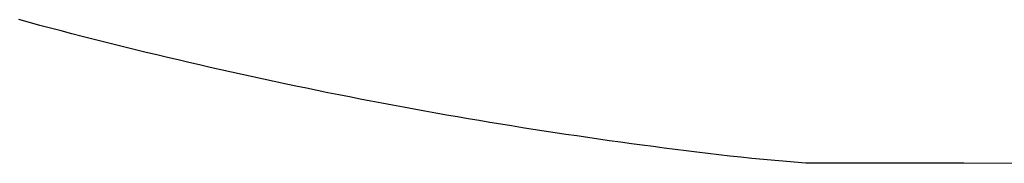
# Model space of a CAD drawing. Extents: x 20 to 5240, y 20 to 3125.
# Drawn here: x 4816 to 5028, y 2230 to 2261 of the extents above; entities that cross this region are included whole.
import ezdxf

# ---------------------------------------------------------------- set-up
doc = ezdxf.new("R2010")
doc.units = 0
doc.layers.get('0').update_dxf_attribs({"color": 3, "linetype": 'CONTINUOUS'})
doc.layers.add('CSLAYER5', color=3, linetype='CONTINUOUS')

# ---------------------------------------------------------------- blocks, each defined once
blk = doc.blocks.new('BLKF074')
at = {"layer": 'CSLAYER5', "color": 3, "linetype": 'CONTINUOUS'}
for p, q in [((4817.837558, 2260.630792), (4815.560816, 2261.248108)), ((4820.115619, 2260.018751), (4817.837558, 2260.630792)), ((4822.395001, 2259.411983), (4820.115619, 2260.018751)), ((4824.675703, 2258.810488), (4822.395001, 2259.411983)), ((4826.957725, 2258.214267), (4824.675703, 2258.810488)), ((4829.241067, 2257.62332), (4826.957725, 2258.214267)), ((4831.525729, 2257.037646), (4829.241067, 2257.62332)), ((4833.811712, 2256.457245), (4831.525729, 2257.037646)), ((4836.099015, 2255.882119), (4833.811712, 2256.457245)), ((4838.387639, 2255.312266), (4836.099015, 2255.882119)), ((4840.677582, 2254.747686), (4838.387639, 2255.312266)), ((4842.968846, 2254.18838), (4840.677582, 2254.747686)), ((4845.26143, 2253.634348), (4842.968846, 2254.18838)), ((4847.555335, 2253.085589), (4845.26143, 2253.634348)), ((4849.85056, 2252.542104), (4847.555335, 2253.085589)), ((4852.147105, 2252.003892), (4849.85056, 2252.542104)), ((4854.44497, 2251.470954), (4852.147105, 2252.003892)), ((4856.744156, 2250.94329), (4854.44497, 2251.470954)), ((4859.044662, 2250.420899), (4856.744156, 2250.94329)), ((4861.346488, 2249.903781), (4859.044662, 2250.420899)), ((4863.649634, 2249.391937), (4861.346488, 2249.903781)), ((4865.954101, 2248.885367), (4863.649634, 2249.391937)), ((4868.259888, 2248.384071), (4865.954101, 2248.885367)), ((4870.566996, 2247.888048), (4868.259888, 2248.384071)), ((4872.875423, 2247.397298), (4870.566996, 2247.888048)), ((4875.185171, 2246.911822), (4872.875423, 2247.397298)), ((4877.496239, 2246.43162), (4875.185171, 2246.911822)), ((4879.808628, 2245.956691), (4877.496239, 2246.43162)), ((4882.122337, 2245.487036), (4879.808628, 2245.956691)), ((4884.437366, 2245.022654), (4882.122337, 2245.487036)), ((4886.753715, 2244.563546), (4884.437366, 2245.022654)), ((4889.071385, 2244.109712), (4886.753715, 2244.563546)), ((4891.390375, 2243.661151), (4889.071385, 2244.109712)), ((4893.710685, 2243.217863), (4891.390375, 2243.661151)), ((4896.032316, 2242.77985), (4893.710685, 2243.217863)), ((4898.355267, 2242.34711), (4896.032316, 2242.77985)), ((4900.679538, 2241.919643), (4898.355267, 2242.34711)), ((4903.005129, 2241.49745), (4900.679538, 2241.919643)), ((4905.332041, 2241.080531), (4903.005129, 2241.49745)), ((4907.660273, 2240.668885), (4905.332041, 2241.080531)), ((4909.989825, 2240.262512), (4907.660273, 2240.668885)), ((4912.320698, 2239.861414), (4909.989825, 2240.262512)), ((4914.652891, 2239.465588), (4912.320698, 2239.861414)), ((4916.986404, 2239.075037), (4914.652891, 2239.465588)), ((4919.321237, 2238.689759), (4916.986404, 2239.075037)), ((4921.657391, 2238.309754), (4919.321237, 2238.689759)), ((4923.994865, 2237.935024), (4921.657391, 2238.309754)), ((4926.333659, 2237.565566), (4923.994865, 2237.935024)), ((4928.673774, 2237.201383), (4926.333659, 2237.565566)), ((4931.015209, 2236.842473), (4928.673774, 2237.201383)), ((4933.357964, 2236.488836), (4931.015209, 2236.842473)), ((4935.702039, 2236.140473), (4933.357964, 2236.488836)), ((4938.047435, 2235.797384), (4935.702039, 2236.140473)), ((4940.394151, 2235.459568), (4938.047435, 2235.797384)), ((4942.742187, 2235.127026), (4940.394151, 2235.459568)), ((4945.091544, 2234.799757), (4942.742187, 2235.127026)), ((4947.442221, 2234.477762), (4945.091544, 2234.799757)), ((4949.794218, 2234.16104), (4947.442221, 2234.477762)), ((4952.147536, 2233.849592), (4949.794218, 2234.16104)), ((4954.502173, 2233.543418), (4952.147536, 2233.849592)), ((4956.858131, 2233.242517), (4954.502173, 2233.543418)), ((4959.21541, 2232.94689), (4956.858131, 2233.242517)), ((4961.574008, 2232.656536), (4959.21541, 2232.94689)), ((4963.933927, 2232.371456), (4961.574008, 2232.656536)), ((4966.295167, 2232.09165), (4963.933927, 2232.371456)), ((4968.657726, 2231.817117), (4966.295167, 2232.09165)), ((4971.021606, 2231.547857), (4968.657726, 2231.817117)), ((4973.386806, 2231.283872), (4971.021606, 2231.547857)), ((4979.200056, 2230.790496), (4973.386806, 2231.283872)), ((4985.013539, 2230.297121), (4979.200056, 2230.790496)), ((4993.59239, 2230.28619), (4985.013539, 2230.297121)), ((5005.396824, 2230.271224), (4993.59239, 2230.28619)), ((5019.03914, 2230.254114), (5005.396824, 2230.271224)), ((5033.132722, 2230.236248), (5019.03914, 2230.254114))]:
    blk.add_line(p, q, dxfattribs=at)

msp = doc.modelspace()

# ---------------------------------------------------------------- block references
msp.add_blockref('BLKF074', (0, 0))

doc.saveas('drawing.dxf')
